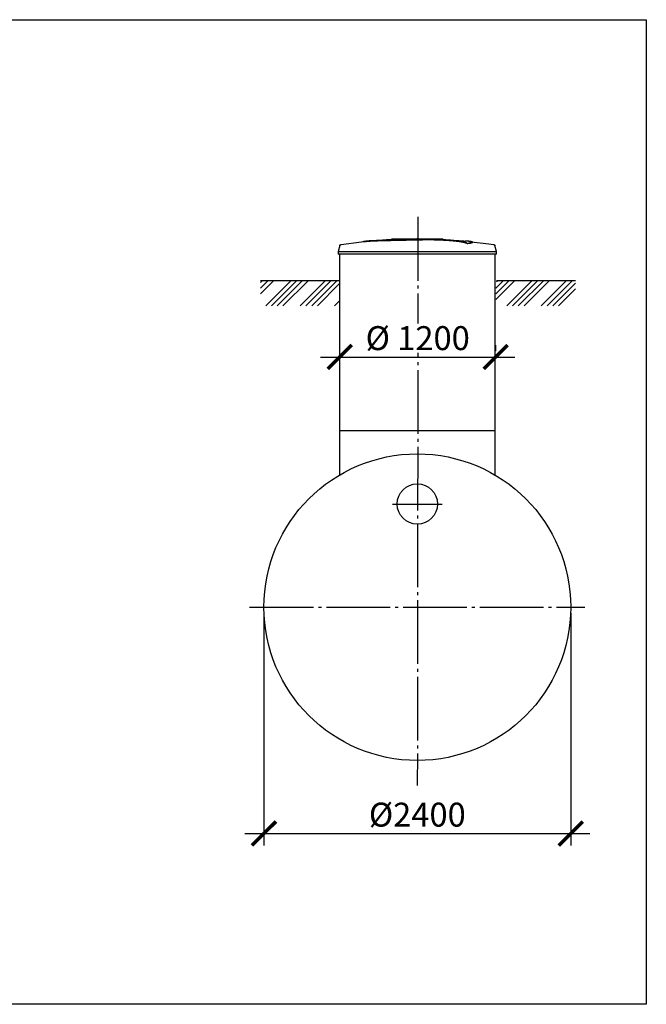
# Model space of a CAD drawing. Units: millimetres. Extents: x -71756 to 96203, y 71700 to 90589.
# Drawn here: x 30831 to 35733, y 72803 to 80510 of the extents above; entities that cross this region are included whole.
import ezdxf

# ---------------------------------------------------------------- set-up
doc = ezdxf.new("R2010")
doc.units = ezdxf.units.MM
doc.linetypes.add('ГОСТ 2.303 5', pattern=[24, 20, -1.5, 1, -1.5])
doc.layers.add('A-GENM', color=13, linetype='Continuous')
doc.layers.add('Слой1', color=7, linetype='ГОСТ 2.303 5')
doc.layers.add('РАЗМЕРЫ', color=3, linetype='Continuous', lineweight=25)
doc.styles.add('ГОСТ 2.304', font='CS_Gost2304.shx')
doc.dimstyles.new('СПДС', dxfattribs={"dimscale": 100, "dimtxt": 2.5, "dimasz": 2.5, "dimexe": 1.25, "dimexo": 0.625, "dimtad": 1, "dimdec": 0, "dimtxsty": 'ГОСТ 2.304', "dimblk": 'ARCHTICK', "dimblk1": 'ARCHTICK', "dimblk2": 'ARCHTICK', "dimcen": 2.5, "dimdle": 2, "dimadec": 0, "dimazin": 2, "dimtfac": 0.75, "dimtdec": 4, "dimtmove": 1, "dimatfit": 3, "dimfxl": 1, "dimtfill": 1, "dimtolj": 1, "dimarcsym": 0})

# ---------------------------------------------------------------- blocks, each defined once
blk = doc.blocks.new('_ARCHTICK')
at = {"color": 0, "linetype": 'ByBlock', "const_width": 0.15}
blk.add_lwpolyline([(-0.5, -0.5), (0.5, 0.5)], dxfattribs=at)
blk = doc.blocks.new('*D226')
at = {"layer": 'Defpoints', "color": 0}
for p in [(33334.5, 77869.4), (34554.5, 77869.4), (34554.5, 77869.4)]:
    blk.add_point(p, dxfattribs=at)
at = {"layer": 'РАЗМЕРЫ', "color": 0, "lineweight": -2}
for p, q in [((33334.5, 77916.3), (33334.5, 77963.1)), ((34554.5, 77916.3), (34554.5, 77963.1)), ((33184.5, 77869.4), (34704.5, 77869.4))]:
    blk.add_line(p, q, dxfattribs=at)
at = {"layer": 'РАЗМЕРЫ', "color": 0, "lineweight": -2, "xscale": 187.5, "yscale": 187.5, "zscale": 187.5, "rotation": 180}
blk.add_blockref('_ARCHTICK', (33334.5, 77869.4), dxfattribs=at)
at = {"layer": 'РАЗМЕРЫ', "color": 0, "lineweight": -2, "xscale": 187.5, "yscale": 187.5, "zscale": 187.5}
blk.add_blockref('_ARCHTICK', (34554.5, 77869.4), dxfattribs=at)
at = {"layer": 'РАЗМЕРЫ', "color": 0, "ltscale": 100, "insert": (33944.5, 78017.3), "char_height": 187.5, "attachment_point": 5, "style": 'ГОСТ 2.304', "bg_fill": 3, "box_fill_scale": 1.1, "bg_fill_color": 256, "bg_fill_true_color": 13158600, "bg_fill_transparency": 0}
blk.add_mtext('\\A1;%%c 1200', dxfattribs=at)
blk = doc.blocks.new('*D227')
at = {"layer": 'Defpoints', "color": 0}
for p in [(32741.3, 75911.4), (35141.3, 75911.4), (35141.3, 74139.4)]:
    blk.add_point(p, dxfattribs=at)
at = {"layer": 'РАЗМЕРЫ', "color": 0, "lineweight": -2}
for p, q in [((32741.3, 75864.5), (32741.3, 74045.6)), ((35141.3, 75864.5), (35141.3, 74045.6)), ((32591.3, 74139.4), (35291.3, 74139.4))]:
    blk.add_line(p, q, dxfattribs=at)
at = {"layer": 'РАЗМЕРЫ', "color": 0, "lineweight": -2, "xscale": 187.5, "yscale": 187.5, "zscale": 187.5, "rotation": 180}
blk.add_blockref('_ARCHTICK', (32741.3, 74139.4), dxfattribs=at)
at = {"layer": 'РАЗМЕРЫ', "color": 0, "lineweight": -2, "xscale": 187.5, "yscale": 187.5, "zscale": 187.5}
blk.add_blockref('_ARCHTICK', (35141.3, 74139.4), dxfattribs=at)
at = {"layer": 'РАЗМЕРЫ', "color": 0, "ltscale": 100, "insert": (33941.3, 74287.3), "char_height": 187.5, "attachment_point": 5, "style": 'ГОСТ 2.304', "bg_fill": 3, "box_fill_scale": 1.1, "bg_fill_color": 256, "bg_fill_true_color": 13158600, "bg_fill_transparency": 0}
blk.add_mtext('\\A1;{\\Q0;%%C}2400', dxfattribs=at)

msp = doc.modelspace()

# ---------------------------------------------------------------- hatches: boundary and pattern name
at = {"layer": 'A-GENM', "ltscale": 75}
h = msp.add_hatch(dxfattribs=at)
h.set_pattern_fill('ANSI34', color=256, scale=10, style=0)
h.set_pattern_definition([(45, (22184.16, 49649.03), (-134.7038, 134.7038), []), (45, (22229.06, 49649.03), (-134.7038, 134.7038), []), (45, (22273.96, 49649.03), (-134.7038, 134.7038), []), (45, (22318.86, 49649.03), (-134.7038, 134.7038), [])])
h.paths.add_polyline_path([(32714.1, 78469.4), (33330.8, 78469.4), (33330.8, 78419.4), (33335.8, 78419.4), (33335.8, 78270.9), (32714.1, 78270.9)])
h.paths.add_polyline_path([(34560.8, 78469.4), (35177.6, 78469.4), (35177.6, 78270.9), (34555.8, 78270.9), (34555.8, 78419.4), (34560.8, 78419.4)])

# ---------------------------------------------------------------- linework, layer by layer
at = {"layer": 'A-GENM'}
for p, q in [((33742.3, 78795.4), (34141, 78795.4)), ((33742.3, 78790.4), (33742.3, 78795.4)), ((34108.2, 78790.4), (33742.3, 78790.4)), ((34115.2, 78790.4), (34108.9, 78790.4)), ((34127.4, 78790.4), (34115.4, 78790.4)), ((34140.6, 78790.4), (34133.3, 78790.4)), ((34141.3, 78790.4), (34141.3, 78795.4)), ((33334.2, 78741.3), (33321.3, 78696.2)), ((33321.3, 78696.2), (33321.3, 78674.4)), ((33321.3, 78696.2), (33941.3, 78696.2)), ((33941.3, 78696.2), (34561.3, 78696.2)), ((34334.1, 78756.5), (34334.1, 78757.5)), ((34373.4, 78767.2), (34373.4, 78768.2)), ((34561.3, 78696.2), (34548.4, 78741.3)), ((34561.3, 78674.4), (34561.3, 78696.2)), ((33941.3, 78674.4), (33321.3, 78674.4)), ((33331.3, 78674.4), (33331.3, 76944.8)), ((34561.3, 78674.4), (33941.3, 78674.4)), ((34551.3, 76944.8), (34551.3, 78674.4))]:
    msp.add_line(p, q, dxfattribs=at)
at = {"layer": 'A-GENM', "ltscale": 75}
for p, q in [((32714.1, 78469.4), (33330.8, 78469.4)), ((34560.8, 78469.4), (35177.6, 78469.4)), ((33331.3, 77295.4), (34551.3, 77295.4))]:
    msp.add_line(p, q, dxfattribs=at)
at = {"layer": 'A-GENM', "flags": 128}
for points in [[(33344.8, 78750.6), (33504.4, 78771.1), (33541, 78774.9)], [(33541, 78775.9), (33701.5, 78788.5), (33862.3, 78794.7), (33893, 78795)], [(33941.3, 78795.4), (33941.1, 78795.4), (33941, 78795.4), (33940.8, 78795.4), (33940.6, 78795.4), (33940.4, 78795.4), (33940.2, 78795.4), (33940, 78795.4), (33939.8, 78795.4), (33939.6, 78795.4), (33939.5, 78795.4), (33939.3, 78795.4), (33939.1, 78795.4), (33939, 78795.4), (33938.8, 78795.4), (33938.6, 78795.4), (33938.5, 78795.4), (33938.3, 78795.4), (33938.2, 78795.4), (33938, 78795.4), (33937.9, 78795.4), (33937.8, 78795.4), (33937.6, 78795.4), (33937.5, 78795.4), (33937.4, 78795.4), (33937.3, 78795.4), (33937.2, 78795.4), (33937.1, 78795.4), (33937, 78795.4), (33936.9, 78795.4), (33936.9, 78795.4), (33936.8, 78795.4), (33936.7, 78795.4), (33936.7, 78795.4), (33936.6, 78795.4), (33936.6, 78795.4), (33936.6, 78795.4), (33936.6, 78795.4), (33936.5, 78795.4), (33936.5, 78795.4)], [(33936.5, 78795.4), (33936.5, 78795.4), (33936.5, 78795.4), (33936.6, 78795.4), (33936.6, 78795.4), (33936.6, 78795.4), (33936.7, 78795.4), (33936.7, 78795.4), (33936.8, 78795.4), (33936.8, 78795.4), (33936.9, 78795.4), (33937, 78795.4), (33937.1, 78795.4), (33937.2, 78795.4), (33937.3, 78795.4), (33937.4, 78795.4), (33937.5, 78795.4), (33937.6, 78795.4), (33937.7, 78795.4), (33937.9, 78795.4), (33938, 78795.4), (33938.1, 78795.4), (33938.3, 78795.4), (33938.4, 78795.4), (33938.6, 78795.4), (33938.7, 78795.4), (33938.9, 78795.4), (33939.1, 78795.4), (33939.2, 78795.4), (33939.4, 78795.4), (33939.6, 78795.4), (33939.8, 78795.4), (33940, 78795.4), (33940.1, 78795.4), (33940.3, 78795.4), (33940.5, 78795.4), (33940.7, 78795.4), (33940.9, 78795.4), (33941.1, 78795.4), (33941.3, 78795.4), (33941.3, 78795.4)], [(33941.3, 78795.4), (33941.5, 78795.4), (33941.7, 78795.4), (33941.9, 78795.4), (33942.1, 78795.4), (33942.3, 78795.4), (33942.5, 78795.4), (33942.7, 78795.4), (33942.9, 78795.4), (33943, 78795.4), (33943.2, 78795.4), (33943.4, 78795.4), (33943.6, 78795.4), (33943.7, 78795.4), (33943.9, 78795.4), (33944.1, 78795.4), (33944.2, 78795.4), (33944.4, 78795.4), (33944.5, 78795.4), (33944.7, 78795.4), (33944.8, 78795.4), (33944.9, 78795.4), (33945, 78795.4), (33945.2, 78795.4), (33945.3, 78795.4), (33945.4, 78795.4), (33945.5, 78795.4), (33945.6, 78795.4), (33945.7, 78795.4), (33945.7, 78795.4), (33945.8, 78795.4), (33945.9, 78795.4), (33945.9, 78795.4), (33946, 78795.4), (33946, 78795.4), (33946.1, 78795.4), (33946.1, 78795.4), (33946.1, 78795.4), (33946.1, 78795.4), (33946.1, 78795.4)], [(33946.1, 78795.4), (33946.1, 78795.4), (33946.1, 78795.4), (33946.1, 78795.4), (33946.1, 78795.4), (33946.1, 78795.4), (33946, 78795.4), (33946, 78795.4), (33945.9, 78795.4), (33945.8, 78795.4), (33945.8, 78795.4), (33945.7, 78795.4), (33945.6, 78795.4), (33945.5, 78795.4), (33945.4, 78795.4), (33945.3, 78795.4), (33945.2, 78795.4), (33945.1, 78795.4), (33945, 78795.4), (33944.8, 78795.4), (33944.7, 78795.4), (33944.5, 78795.4), (33944.4, 78795.4), (33944.3, 78795.4), (33944.1, 78795.4), (33943.9, 78795.4), (33943.8, 78795.4), (33943.6, 78795.4), (33943.4, 78795.4), (33943.3, 78795.4), (33943.1, 78795.4), (33942.9, 78795.4), (33942.7, 78795.4), (33942.5, 78795.4), (33942.3, 78795.4), (33942.2, 78795.4), (33942, 78795.4), (33941.8, 78795.4), (33941.6, 78795.4), (33941.4, 78795.4), (33941.3, 78795.4)], [(34034.6, 78793.6), (34107, 78792.2), (34267.7, 78782.5), (34341.6, 78775.9)], [(34341.6, 78774.9), (34501.4, 78755.9), (34537.9, 78750.6)], [(33334.2, 78741.3), (33334.4, 78741.8), (33334.6, 78742.3), (33334.8, 78742.8), (33335, 78743.3), (33335.2, 78743.8), (33335.4, 78744.2), (33335.7, 78744.7), (33336, 78745.1), (33336.3, 78745.5), (33336.6, 78745.9), (33336.9, 78746.3), (33337.3, 78746.7), (33337.7, 78747.1), (33338, 78747.4), (33338.4, 78747.8), (33338.8, 78748.1), (33339.3, 78748.4), (33339.7, 78748.7), (33340.1, 78749), (33340.6, 78749.2), (33341.1, 78749.5), (33341.5, 78749.7), (33342, 78749.9), (33342.5, 78750.1), (33343, 78750.2), (33343.5, 78750.4), (33344, 78750.5), (33344.5, 78750.6), (33344.8, 78750.6)], [(34537.9, 78750.6), (34538.4, 78750.5), (34538.9, 78750.4), (34539.4, 78750.3), (34539.9, 78750.2), (34540.4, 78750), (34540.9, 78749.8), (34541.3, 78749.6), (34541.8, 78749.4), (34542.3, 78749.1), (34542.7, 78748.9), (34543.2, 78748.6), (34543.6, 78748.3), (34544, 78748), (34544.4, 78747.6), (34544.8, 78747.3), (34545.2, 78746.9), (34545.5, 78746.6), (34545.9, 78746.2), (34546.2, 78745.8), (34546.5, 78745.4), (34546.8, 78744.9), (34547.1, 78744.5), (34547.3, 78744), (34547.6, 78743.6), (34547.8, 78743.1), (34548, 78742.6), (34548.2, 78742.1), (34548.4, 78741.6), (34548.4, 78741.3)]]:
    msp.add_lwpolyline(points, dxfattribs=at)
at = {"layer": 'A-GENM', "ltscale": 75}
for centre, radius in [((33941.3, 75911.4), 1200), ((33941.3, 76718.9), 157.5)]:
    msp.add_circle(centre, radius, dxfattribs=at)
at = {"layer": 'A-GENM'}
for points, knots in [([(33941.3, 78788.3), (33927.6, 78788), (33906, 78787.5), (33876.7, 78786.9), (33854.3, 78786.4), (33832, 78785.9), (33802.6, 78785.3), (33766.5, 78784.5), (33725.1, 78783.5), (33686.6, 78782.5), (33651.7, 78781.4), (33614.7, 78780.2), (33579.4, 78778.7), (33548.6, 78776.8), (33526.7, 78774.4), (33517.7, 78772.6), (33514.6, 78771.7)], [-1, -1, -1, -1, -0.9519231, -0.9278846, -0.9038462, -0.8798077, -0.8557692, -0.8076923, -0.7596154, -0.7115385, -0.6634615, -0.6153846, -0.5384615, -0.4615385, -0.3846154, -0.3113029, -0.3113029, -0.3113029, -0.3113029]), ([(33527.8, 78773.3), (33533.8, 78774.2), (33548.6, 78775.8), (33579.4, 78777.7), (33619.7, 78779.4), (33662.6, 78780.8), (33701.8, 78781.9), (33743.9, 78782.9), (33789.4, 78784), (33836.3, 78785), (33872.3, 78785.8), (33907.5, 78786.5), (33930.3, 78787), (33941.3, 78787.3)], [-0.6153846, -0.6153846, -0.6153846, -0.6153846, -0.5384615, -0.4615385, -0.3846154, -0.3076923, -0.2692308, -0.2307692, -0.1538462, -0.1153846, -0.0769231, -0.0384615, 0, 0, 0, 0]), ([(34334.1, 78757.5), (34332.9, 78758.6), (34329.9, 78760.7), (34324.4, 78763.3), (34318.8, 78765.3), (34313.9, 78766.9), (34308.4, 78768.4), (34303.1, 78769.6), (34298.4, 78770.6), (34294.7, 78771.4), (34290.8, 78772.1), (34286.7, 78772.9), (34282.3, 78773.6), (34277.7, 78774.3), (34273, 78775.1), (34268, 78775.8), (34262.7, 78776.5), (34257.3, 78777.2), (34251.7, 78777.9), (34245.8, 78778.5), (34239.8, 78779.2), (34231.5, 78780.1), (34222.9, 78780.9), (34214, 78781.7), (34207.2, 78782.3), (34200.3, 78782.9), (34193.3, 78783.4), (34186.3, 78783.9), (34179.1, 78784.4), (34171.9, 78784.9), (34164.7, 78785.4), (34157.4, 78785.8), (34150.1, 78786.2), (34142.8, 78786.6), (34135.5, 78786.9), (34128.1, 78787.3), (34118.3, 78787.7), (34108.6, 78788), (34098.9, 78788.3), (34091.7, 78788.6), (34084.5, 78788.7), (34077.4, 78788.9), (34070.3, 78789), (34063.3, 78789.2), (34056.3, 78789.2), (34049.4, 78789.3), (34042.5, 78789.4), (34035.7, 78789.4), (34028.8, 78789.4), (34022.1, 78789.4), (34015.4, 78789.4), (34008.7, 78789.3), (34002, 78789.3), (33995.3, 78789.2), (33988.6, 78789.1), (33979.5, 78789), (33968.2, 78788.8), (33954.8, 78788.6), (33945.8, 78788.4), (33941.3, 78788.3)], [-1, -1, -1, -1, -0.944444, -0.888889, -0.861111, -0.833333, -0.805556, -0.777778, -0.763889, -0.75, -0.736111, -0.722222, -0.708333, -0.694444, -0.680556, -0.666667, -0.652778, -0.638889, -0.625, -0.611111, -0.597222, -0.583333, -0.555556, -0.541667, -0.527778, -0.513889, -0.5, -0.486111, -0.472222, -0.458333, -0.444444, -0.430556, -0.416667, -0.402778, -0.388889, -0.375, -0.361111, -0.333333, -0.319444, -0.305556, -0.291667, -0.277778, -0.263889, -0.25, -0.236111, -0.222222, -0.208333, -0.194444, -0.180556, -0.166667, -0.152778, -0.138889, -0.125, -0.111111, -0.097222, -0.083333, -0.055556, -0.027778, 0, 0, 0, 0]), ([(33941.3, 78787.3), (33948.1, 78787.4), (33958.2, 78787.6), (33971.6, 78787.9), (33981.8, 78788), (33990.2, 78788.2), (33996.9, 78788.2), (34003.6, 78788.3), (34012, 78788.4), (34022, 78788.4), (34032.2, 78788.4), (34040.8, 78788.4), (34047.7, 78788.3), (34054.5, 78788.3), (34063.3, 78788.2), (34073.9, 78788), (34084.4, 78787.7), (34095.3, 78787.5), (34105, 78787.2), (34113.4, 78786.9), (34120.8, 78786.6), (34128.1, 78786.3), (34135.5, 78785.9), (34142.8, 78785.6), (34150.1, 78785.2), (34157.4, 78784.8), (34164.7, 78784.3), (34171.9, 78783.9), (34179.1, 78783.4), (34186.3, 78782.9), (34193.3, 78782.4), (34200.3, 78781.9), (34207.2, 78781.3), (34214, 78780.7), (34222.9, 78779.9), (34231.5, 78779.1), (34239.8, 78778.2), (34245.8, 78777.5), (34251.7, 78776.9), (34257.3, 78776.2), (34262.7, 78775.5), (34268, 78774.8), (34273, 78774.1), (34277.7, 78773.3), (34282.3, 78772.6), (34286.7, 78771.9), (34290.8, 78771.1), (34294.7, 78770.4), (34298.4, 78769.6), (34303.1, 78768.6), (34308.4, 78767.4), (34313.9, 78765.9), (34318.8, 78764.3), (34324.4, 78762.3), (34329.9, 78759.7), (34332.9, 78757.6), (34334.1, 78756.5)], [-1, -1, -1, -1, -0.958333, -0.9375, -0.916667, -0.895833, -0.885417, -0.875, -0.854167, -0.833333, -0.8125, -0.791667, -0.78125, -0.770833, -0.75, -0.729167, -0.708333, -0.6875, -0.666667, -0.652778, -0.638889, -0.625, -0.611111, -0.597222, -0.583333, -0.569444, -0.555556, -0.541667, -0.527778, -0.513889, -0.5, -0.486111, -0.472222, -0.458333, -0.444444, -0.416667, -0.402778, -0.388889, -0.375, -0.361111, -0.347222, -0.333333, -0.319444, -0.305556, -0.291667, -0.277778, -0.263889, -0.25, -0.236111, -0.222222, -0.194444, -0.166667, -0.138889, -0.111111, -0.055556, 0, 0, 0, 0]), ([(34334.1, 78757.5), (34342.9, 78758.8), (34357.8, 78761.4), (34370.9, 78765), (34374.2, 78767.9), (34372.4, 78770), (34367.7, 78772.1), (34356.3, 78774.4), (34337.8, 78776.4), (34323.5, 78777.4), (34318.3, 78777.7)], [0, 0, 0, 0, 0.0769231, 0.1538462, 0.2307692, 0.2692308, 0.3076923, 0.3846154, 0.4615385, 0.5, 0.5, 0.5, 0.5]), ([(34373.4, 78767.2), (34373.4, 78766.7), (34372.3, 78764.8), (34362.8, 78761.3), (34345.2, 78758.1), (34334.1, 78756.5)], [0.7734693, 0.7734693, 0.7734693, 0.7734693, 0.8076923, 0.9038462, 1, 1, 1, 1])]:
    msp.add_open_spline(points, degree=3, knots=knots, dxfattribs=at)
at = {"layer": 'Слой1', "ltscale": 25}
for p, q in [((33946.1, 78967), (33941.3, 74514.5)), ((32629.7, 75911.4), (35253, 75911.4))]:
    msp.add_line(p, q, dxfattribs=at)
at = {"layer": 'Слой1', "ltscale": 75}
msp.add_line((33747.6, 76718.9), (34135.1, 76718.9), dxfattribs=at)

# ---------------------------------------------------------------- next in the draw order: dimensions: what is measured, and where the dimension line sits
at = {"layer": 'РАЗМЕРЫ'}
for base, p1, p2, text, picture, middle in [((34554.5, 77869.4), (33334.5, 77869.4), (34554.5, 77869.4), '%%c 1200', '*D226', (33944.5, 78017.3)), ((35141.3, 74139.4), (32741.3, 75911.4), (35141.3, 75911.4), '{\\Q0;%%C}<>', '*D227', (33941.3, 74287.3))]:
    dim = msp.add_linear_dim(base=base, p1=p1, p2=p2, text=text, dimstyle='СПДС', override={"dimscale": 75, "dimlfac": 1, "dimtxsty": 'ГОСТ 2.304', "dimblk1": 'ARCHTICK', "dimblk2": 'ARCHTICK', "dimsah": 1, "dimtolj": 1}, dxfattribs=at)
    dim.commit()
    dim.dimension.update_dxf_attribs({"geometry": picture, "text_midpoint": middle})

# ---------------------------------------------------------------- next in the draw order: linework, layer by layer
at = {"layer": 'РАЗМЕРЫ', "ltscale": 100}
msp.add_lwpolyline([(35732.6, 72802.6), (14340.3, 72802.6), (14340.3, 80510), (35732.6, 80510)], close=True, dxfattribs=at)

doc.saveas('drawing.dxf')
